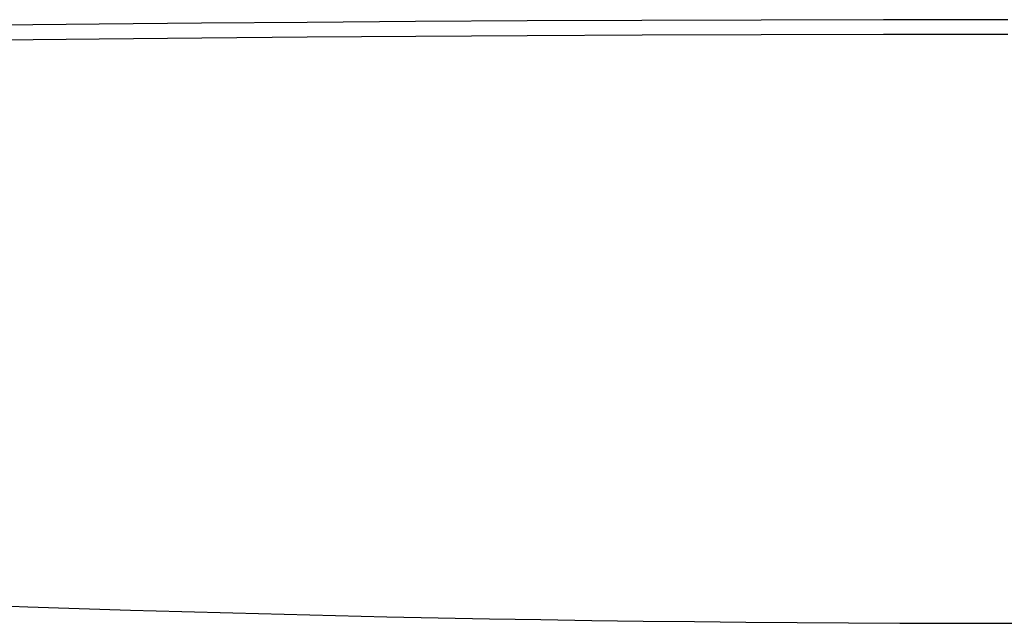
# Model space of a CAD drawing. Units: millimetres. Extents: x 0 to 841, y 0 to 1189.
# Drawn here: x 201 to 233, y 265 to 285 of the extents above; entities that cross this region are included whole.
import ezdxf

# ---------------------------------------------------------------- set-up
doc = ezdxf.new("R2010")
doc.units = ezdxf.units.MM
doc.header["$LTSCALE"] = 77.505185
doc.layers.add('DETTAGLI', color=7, linetype='CONTINUOUS')

msp = doc.modelspace()

# ---------------------------------------------------------------- linework, layer by layer
at = {"layer": 'DETTAGLI', "color": 7, "linetype": 'Continuous'}
for p, q in [((203.562, 284.721), (200.333, 284.687)), ((206.893, 284.752), (203.562, 284.721)), ((210.323, 284.781), (206.893, 284.752)), ((213.845, 284.805), (210.323, 284.781)), ((217.466, 284.827), (213.845, 284.805)), ((221.198, 284.844), (217.466, 284.827)), ((225.067, 284.856), (221.198, 284.844)), ((229.048, 284.865), (225.067, 284.856)), ((233.085, 284.867), (229.048, 284.865)), ((217.469, 284.348), (213.85, 284.326)), ((221.201, 284.366), (217.469, 284.348)), ((225.069, 284.379), (221.201, 284.366)), ((229.049, 284.388), (225.069, 284.379)), ((233.085, 284.39), (229.049, 284.388)), ((203.569, 284.239), (200.34, 284.204)), ((206.899, 284.271), (203.569, 284.239)), ((210.328, 284.301), (206.899, 284.271)), ((213.85, 284.326), (210.328, 284.301))]:
    msp.add_line(p, q, dxfattribs=at)
msp.add_arc((232.903, 1197.768), 932.5, 263.444493, 276.555507, dxfattribs=at)

doc.saveas('drawing.dxf')
